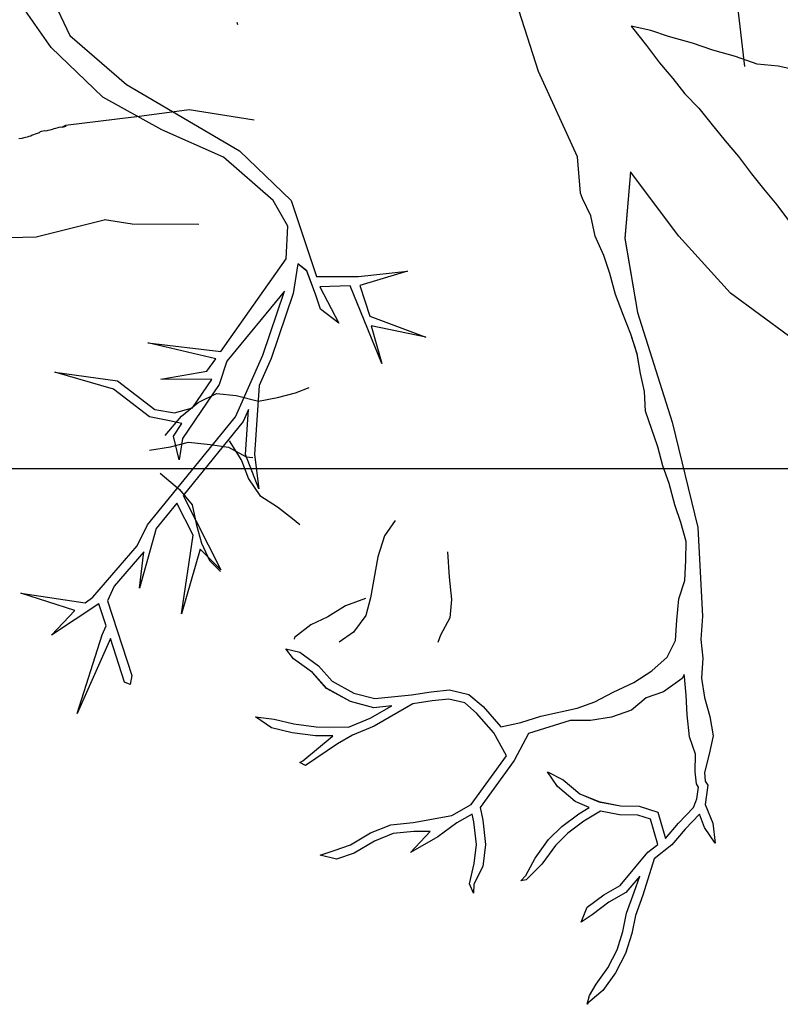
# Model space of a CAD drawing. Units: metres. Extents: x 144323.4 to 144354.3, y 6389204.6 to 6389247.
# Drawn here: x 144331.5 to 144331.8, y 6389205.2 to 6389205.7 of the extents above; entities that cross this region are included whole.
import ezdxf

# ---------------------------------------------------------------- set-up
doc = ezdxf.new("R2010")
doc.units = ezdxf.units.M
doc.linetypes.add('DASHED', pattern=[6, 4, -2])
doc.linetypes.add('DIVIDEX2', pattern=[20, 8, -4, 0, -4, 0, -4])
doc.layers.add('M-KONN', color=3, linetype='DIVIDEX2')
doc.layers.add('M-TRÄD', color=3, linetype='Continuous')

# ---------------------------------------------------------------- blocks, each defined once
blk = doc.blocks.new('Träd10')
at = {"layer": 'M-TRÄD'}
for p, q in [((144331.48048, 6389181.71014), (144331.50183, 6389181.66433)), ((144331.49307, 6389181.65878), (144331.47504, 6389181.68474)), ((144331.7222, 6389181.64746), (144331.71313, 6389181.6758)), ((144331.77505, 6389181.66669), (144331.7658, 6389181.66872)), ((144331.7658, 6389181.66872), (144331.76637, 6389181.66795)), ((144331.76637, 6389181.66795), (144331.77306, 6389181.6596)), ((144331.78335, 6389181.66396), (144331.77505, 6389181.66669)), ((144331.50183, 6389181.66433), (144331.52851, 6389181.64127)), ((144331.79459, 6389181.66076), (144331.78335, 6389181.66396)), ((144331.80422, 6389181.65746), (144331.79459, 6389181.66076)), ((144331.51734, 6389181.63543), (144331.49307, 6389181.65878)), ((144331.77306, 6389181.6596), (144331.77909, 6389181.65153)), ((144331.8148, 6389181.65455), (144331.80422, 6389181.65746)), ((144331.77909, 6389181.65153), (144331.7854, 6389181.64413)), ((144331.8251, 6389181.65097), (144331.8148, 6389181.65455)), ((144331.83491, 6389181.64996), (144331.8251, 6389181.65097)), ((144331.7405, 6389181.60724), (144331.7222, 6389181.64746)), ((144331.84643, 6389181.64743), (144331.83491, 6389181.64996)), ((144331.7854, 6389181.64413), (144331.79104, 6389181.63701)), ((144331.52851, 6389181.64127), (144331.58165, 6389181.61008)), ((144331.79104, 6389181.63701), (144331.79764, 6389181.63027)), ((144331.54512, 6389181.61998), (144331.51734, 6389181.63543)), ((144331.79764, 6389181.63027), (144331.80328, 6389181.62315)), ((144331.80328, 6389181.62315), (144331.80997, 6389181.6148)), ((144331.57405, 6389181.60715), (144331.54512, 6389181.61998)), ((144331.80997, 6389181.6148), (144331.81629, 6389181.60739)), ((144331.58165, 6389181.61008), (144331.60592, 6389181.58674)), ((144331.59743, 6389181.58674), (144331.57405, 6389181.60715)), ((144331.74204, 6389181.59023), (144331.7405, 6389181.60724)), ((144331.81629, 6389181.60739), (144331.82231, 6389181.59932)), ((144331.76548, 6389181.60019), (144331.76277, 6389181.56898)), ((144331.78825, 6389181.57003), (144331.76548, 6389181.60019)), ((144331.82231, 6389181.59932), (144331.82796, 6389181.5922)), ((144331.82796, 6389181.5922), (144331.83427, 6389181.5848)), ((144331.60441, 6389181.57468), (144331.59743, 6389181.58674)), ((144331.60592, 6389181.58674), (144331.61778, 6389181.55104)), ((144331.74289, 6389181.58778), (144331.74204, 6389181.59023)), ((144331.74681, 6389181.57959), (144331.74289, 6389181.58778)), ((144331.83427, 6389181.5848), (144331.84029, 6389181.57673)), ((144331.74886, 6389181.57005), (144331.74681, 6389181.57959)), ((144331.60358, 6389181.55939), (144331.60441, 6389181.57468)), ((144331.75293, 6389181.56084), (144331.74886, 6389181.57005)), ((144331.76277, 6389181.56898), (144331.76277, 6389181.56898)), ((144331.76277, 6389181.56898), (144331.7688, 6389181.53406)), ((144331.8125, 6389181.54323), (144331.78825, 6389181.57003)), ((144331.57286, 6389181.51576), (144331.60358, 6389181.55939)), ((144331.75583, 6389181.55249), (144331.75293, 6389181.56084)), ((144331.60903, 6389181.55704), (144331.60691, 6389181.54308)), ((144331.61336, 6389181.55362), (144331.60903, 6389181.55704)), ((144331.61761, 6389181.5422), (144331.61336, 6389181.55362)), ((144331.63757, 6389181.55109), (144331.66067, 6389181.55351)), ((144331.66067, 6389181.55351), (144331.63821, 6389181.54686)), ((144331.61778, 6389181.55104), (144331.63757, 6389181.55109)), ((144331.75847, 6389181.54253), (144331.75583, 6389181.55249)), ((144331.6337, 6389181.54669), (144331.61941, 6389181.54615)), ((144331.61941, 6389181.54615), (144331.62828, 6389181.52907)), ((144331.64853, 6389181.51008), (144331.6337, 6389181.54669)), ((144331.63821, 6389181.54686), (144331.64299, 6389181.53235)), ((144331.60276, 6389181.54409), (144331.57567, 6389181.51114)), ((144331.59257, 6389181.51399), (144331.60276, 6389181.54409)), ((144331.60691, 6389181.54308), (144331.59654, 6389181.51245)), ((144331.61966, 6389181.53566), (144331.61761, 6389181.5422)), ((144331.76212, 6389181.53273), (144331.75847, 6389181.54253)), ((144331.83972, 6389181.52314), (144331.8125, 6389181.54323)), ((144331.62828, 6389181.52907), (144331.61966, 6389181.53566)), ((144331.64299, 6389181.53235), (144331.66923, 6389181.52244)), ((144331.76561, 6389181.52395), (144331.76212, 6389181.53273)), ((144331.7688, 6389181.53406), (144331.78515, 6389181.48255)), ((144331.66923, 6389181.52244), (144331.64353, 6389181.5279)), ((144331.64353, 6389181.5279), (144331.64853, 6389181.51008)), ((144331.76867, 6389181.51458), (144331.76561, 6389181.52395)), ((144331.57047, 6389181.51237), (144331.53862, 6389181.51989)), ((144331.53862, 6389181.51989), (144331.57286, 6389181.51576)), ((144331.56634, 6389181.50651), (144331.57047, 6389181.51237)), ((144331.57975, 6389181.48507), (144331.59257, 6389181.51399)), ((144331.59654, 6389181.51245), (144331.59093, 6389181.49981)), ((144331.77014, 6389181.50547), (144331.76867, 6389181.51458)), ((144331.57567, 6389181.51114), (144331.57214, 6389181.50019)), ((144331.52245, 6389181.49808), (144331.49483, 6389181.50611)), ((144331.49483, 6389181.50611), (144331.52431, 6389181.50203)), ((144331.54467, 6389181.50277), (144331.56634, 6389181.50651)), ((144331.56862, 6389181.50258), (144331.54467, 6389181.50277)), ((144331.55958, 6389181.48928), (144331.56862, 6389181.50258)), ((144331.77202, 6389181.49695), (144331.77014, 6389181.50547)), ((144331.53931, 6389181.48509), (144331.52245, 6389181.49808)), ((144331.52431, 6389181.50203), (144331.54191, 6389181.48846)), ((144331.57214, 6389181.50019), (144331.55486, 6389181.47476)), ((144331.59093, 6389181.49981), (144331.58872, 6389181.46737)), ((144331.77248, 6389181.48767), (144331.77202, 6389181.49695)), ((144331.55111, 6389181.48694), (144331.55958, 6389181.48928)), ((144331.53832, 6389181.4342), (144331.57975, 6389181.48507)), ((144331.54868, 6389181.48309), (144331.53931, 6389181.48509)), ((144331.54191, 6389181.48846), (144331.55111, 6389181.48694)), ((144331.58589, 6389181.48842), (144331.58341, 6389181.48282)), ((144331.58444, 6389181.46725), (144331.58589, 6389181.48842)), ((144331.77828, 6389181.47096), (144331.77248, 6389181.48767)), ((144331.55453, 6389181.48185), (144331.54868, 6389181.48309)), ((144331.55054, 6389181.47598), (144331.55453, 6389181.48185)), ((144331.58341, 6389181.48282), (144331.55512, 6389181.44809)), ((144331.78515, 6389181.48255), (144331.79722, 6389181.43293)), ((144331.55325, 6389181.46476), (144331.55054, 6389181.47598)), ((144331.55486, 6389181.47476), (144331.55325, 6389181.46476)), ((144331.78075, 6389181.46201), (144331.77828, 6389181.47096)), ((144331.59073, 6389181.45113), (144331.58444, 6389181.46725)), ((144331.58872, 6389181.46737), (144331.59073, 6389181.45113)), ((144331.78365, 6389181.45365), (144331.78075, 6389181.46201)), ((144331.78629, 6389181.44369), (144331.78365, 6389181.45365)), ((144331.55512, 6389181.44809), (144331.57282, 6389181.41308)), ((144331.55218, 6389181.44448), (144331.54239, 6389181.43246)), ((144331.5598, 6389181.4294), (144331.55218, 6389181.44448)), ((144331.78919, 6389181.43533), (144331.78629, 6389181.44369)), ((144331.53351, 6389181.42438), (144331.53832, 6389181.4342)), ((144331.79167, 6389181.42639), (144331.78919, 6389181.43533)), ((144331.54239, 6389181.43246), (144331.53456, 6389181.40441)), ((144331.55444, 6389181.39245), (144331.5598, 6389181.4294)), ((144331.79722, 6389181.43293), (144331.79938, 6389181.39129)), ((144331.51267, 6389181.40023), (144331.53351, 6389181.42438)), ((144331.79153, 6389181.41754), (144331.79167, 6389181.42639)), ((144331.53673, 6389181.4216), (144331.52269, 6389181.40533)), ((144331.53456, 6389181.40441), (144331.53673, 6389181.4216)), ((144331.56314, 6389181.42279), (144331.55444, 6389181.39245)), ((144331.57282, 6389181.41308), (144331.56314, 6389181.42279)), ((144331.79097, 6389181.40811), (144331.79153, 6389181.41754)), ((144331.52269, 6389181.40533), (144331.51962, 6389181.39841)), ((144331.78822, 6389181.39936), (144331.79097, 6389181.40811)), ((144331.50416, 6389181.39397), (144331.47882, 6389181.40214)), ((144331.47882, 6389181.40214), (144331.50901, 6389181.39754)), ((144331.51558, 6389181.39709), (144331.49327, 6389181.38239)), ((144331.50901, 6389181.39754), (144331.51267, 6389181.40023)), ((144331.51894, 6389181.38678), (144331.51558, 6389181.39709)), ((144331.51962, 6389181.39841), (144331.53106, 6389181.36342)), ((144331.78724, 6389181.38934), (144331.78822, 6389181.39936)), ((144331.49327, 6389181.38239), (144331.50416, 6389181.39397)), ((144331.51703, 6389181.38246), (144331.51894, 6389181.38678)), ((144331.78668, 6389181.3799), (144331.78724, 6389181.38934)), ((144331.79938, 6389181.39129), (144331.79856, 6389181.38026)), ((144331.50531, 6389181.34551), (144331.51703, 6389181.38246)), ((144331.52092, 6389181.38073), (144331.50531, 6389181.34551)), ((144331.5276, 6389181.36029), (144331.52092, 6389181.38073)), ((144331.78275, 6389181.37201), (144331.78668, 6389181.3799)), ((144331.79856, 6389181.38026), (144331.79944, 6389181.37157)), ((144331.60705, 6389181.37126), (144331.60342, 6389181.37588)), ((144331.60342, 6389181.37588), (144331.61003, 6389181.37436)), ((144331.61003, 6389181.37436), (144331.61884, 6389181.36799)), ((144331.61595, 6389181.36483), (144331.60705, 6389181.37126)), ((144331.77547, 6389181.36564), (144331.78275, 6389181.37201)), ((144331.79944, 6389181.37157), (144331.79888, 6389181.36214)), ((144331.62249, 6389181.35734), (144331.61595, 6389181.36483)), ((144331.61884, 6389181.36799), (144331.6252, 6389181.36071)), ((144331.76701, 6389181.36013), (144331.77547, 6389181.36564)), ((144331.79079, 6389181.36385), (144331.78982, 6389181.36197)), ((144331.79084, 6389181.36277), (144331.79079, 6389181.36385)), ((144331.53023, 6389181.35913), (144331.5276, 6389181.36029)), ((144331.53106, 6389181.36342), (144331.53023, 6389181.35913)), ((144331.6252, 6389181.36071), (144331.63545, 6389181.35509)), ((144331.75738, 6389181.35547), (144331.76701, 6389181.36013)), ((144331.78982, 6389181.36197), (144331.78104, 6389181.35565)), ((144331.79172, 6389181.35409), (144331.79084, 6389181.36277)), ((144331.79888, 6389181.36214), (144331.80034, 6389181.35303)), ((144331.63386, 6389181.3511), (144331.62249, 6389181.35734)), ((144331.63545, 6389181.35509), (144331.64521, 6389181.3525)), ((144331.66258, 6389181.35425), (144331.67169, 6389181.35572)), ((144331.67169, 6389181.35572), (144331.68037, 6389181.35659)), ((144331.68037, 6389181.35659), (144331.68954, 6389181.35443)), ((144331.68954, 6389181.35443), (144331.69617, 6389181.34875)), ((144331.74876, 6389181.35097), (144331.75738, 6389181.35547)), ((144331.78104, 6389181.35565), (144331.77284, 6389181.35281)), ((144331.64487, 6389181.34819), (144331.63386, 6389181.3511)), ((144331.66313, 6389181.35003), (144331.64491, 6389181.33949)), ((144331.64521, 6389181.3525), (144331.66258, 6389181.35425)), ((144331.67224, 6389181.35149), (144331.66313, 6389181.35003)), ((144331.68009, 6389181.35229), (144331.67224, 6389181.35149)), ((144331.68756, 6389181.35053), (144331.68009, 6389181.35229)), ((144331.69315, 6389181.34572), (144331.68756, 6389181.35053)), ((144331.7404, 6389181.34807), (144331.74876, 6389181.35097)), ((144331.77284, 6389181.35281), (144331.76598, 6389181.34703)), ((144331.79217, 6389181.3448), (144331.79172, 6389181.35409)), ((144331.80034, 6389181.35303), (144331.80281, 6389181.34408)), ((144331.50531, 6389181.34551), (144331.50531, 6389181.34551)), ((144331.64305, 6389181.34333), (144331.65325, 6389181.34903)), ((144331.65325, 6389181.34903), (144331.64487, 6389181.34819)), ((144331.70123, 6389181.33639), (144331.69315, 6389181.34572)), ((144331.69617, 6389181.34875), (144331.70445, 6389181.33918)), ((144331.72336, 6389181.34429), (144331.7404, 6389181.34807)), ((144331.76598, 6389181.34703), (144331.75652, 6389181.34375)), ((144331.59672, 6389181.33875), (144331.5891, 6389181.34395)), ((144331.5891, 6389181.34395), (144331.59796, 6389181.34283)), ((144331.59796, 6389181.34283), (144331.60714, 6389181.34067)), ((144331.60714, 6389181.34067), (144331.61775, 6389181.33926)), ((144331.63283, 6389181.33909), (144331.64305, 6389181.34333)), ((144331.70445, 6389181.33918), (144331.71399, 6389181.34123)), ((144331.71399, 6389181.34123), (144331.72336, 6389181.34429)), ((144331.73716, 6389181.34215), (144331.71745, 6389181.33609)), ((144331.74672, 6389181.34218), (144331.73716, 6389181.34215)), ((144331.75652, 6389181.34375), (144331.74672, 6389181.34218)), ((144331.79327, 6389181.3345), (144331.79217, 6389181.3448)), ((144331.80281, 6389181.34408), (144331.80428, 6389181.33497)), ((144331.60637, 6389181.33648), (144331.59672, 6389181.33875)), ((144331.61744, 6389181.33501), (144331.60637, 6389181.33648)), ((144331.61775, 6389181.33926), (144331.63283, 6389181.33909)), ((144331.64491, 6389181.33949), (144331.6347, 6389181.33526)), ((144331.70715, 6389181.3256), (144331.70123, 6389181.33639)), ((144331.71745, 6389181.33609), (144331.71078, 6389181.32335)), ((144331.6115, 6389181.32321), (144331.62522, 6389181.33475)), ((144331.62766, 6389181.33125), (144331.61272, 6389181.32104)), ((144331.62551, 6389181.33492), (144331.61744, 6389181.33501)), ((144331.62522, 6389181.33475), (144331.62551, 6389181.33492)), ((144331.6347, 6389181.33526), (144331.62766, 6389181.33125)), ((144331.79609, 6389181.32639), (144331.79327, 6389181.3345)), ((144331.80428, 6389181.33497), (144331.80254, 6389181.32639)), ((144331.61006, 6389181.32246), (144331.6115, 6389181.32321)), ((144331.61272, 6389181.32104), (144331.61006, 6389181.32246)), ((144331.69059, 6389181.30269), (144331.70715, 6389181.3256)), ((144331.71078, 6389181.32335), (144331.69478, 6389181.30122)), ((144331.79596, 6389181.31805), (144331.79609, 6389181.32639)), ((144331.80254, 6389181.32639), (144331.80026, 6389181.31778)), ((144331.7311, 6389181.31109), (144331.72642, 6389181.31808)), ((144331.72642, 6389181.31808), (144331.73388, 6389181.31432)), ((144331.79651, 6389181.3124), (144331.79596, 6389181.31805)), ((144331.80026, 6389181.31778), (144331.80066, 6389181.31371)), ((144331.73388, 6389181.31432), (144331.74168, 6389181.30778)), ((144331.80066, 6389181.31371), (144331.80178, 6389181.31173)), ((144331.73944, 6389181.30411), (144331.7311, 6389181.31109)), ((144331.79738, 6389181.31087), (144331.79651, 6389181.3124)), ((144331.79668, 6389181.30535), (144331.79738, 6389181.31087)), ((144331.80178, 6389181.31173), (144331.80064, 6389181.30272)), ((144331.74607, 6389181.30131), (144331.73944, 6389181.30411)), ((144331.74168, 6389181.30778), (144331.75059, 6389181.30403)), ((144331.75059, 6389181.30403), (144331.76078, 6389181.30203)), ((144331.79515, 6389181.30132), (144331.79626, 6389181.3041)), ((144331.79626, 6389181.3041), (144331.79668, 6389181.30535)), ((144331.68154, 6389181.2976), (144331.69059, 6389181.30269)), ((144331.69478, 6389181.30122), (144331.69609, 6389181.29529)), ((144331.74112, 6389181.29835), (144331.74607, 6389181.30131)), ((144331.75138, 6389181.29953), (144331.7435, 6389181.29482)), ((144331.76033, 6389181.29778), (144331.75138, 6389181.29953)), ((144331.76078, 6389181.30203), (144331.76962, 6389181.30189)), ((144331.76962, 6389181.30189), (144331.77837, 6389181.29914)), ((144331.77837, 6389181.29914), (144331.78192, 6389181.28674)), ((144331.78803, 6389181.29395), (144331.79515, 6389181.30132)), ((144331.80064, 6389181.30272), (144331.80412, 6389181.29394)), ((144331.65282, 6389181.29317), (144331.66332, 6389181.2943)), ((144331.66332, 6389181.2943), (144331.68154, 6389181.2976)), ((144331.69111, 6389181.2981), (144331.68383, 6389181.29401)), ((144331.69189, 6389181.29459), (144331.69111, 6389181.2981)), ((144331.69309, 6389181.28388), (144331.69189, 6389181.29459)), ((144331.69609, 6389181.29529), (144331.69738, 6389181.28385)), ((144331.73325, 6389181.29241), (144331.74112, 6389181.29835)), ((144331.7435, 6389181.29482), (144331.73604, 6389181.28919)), ((144331.76894, 6389181.29765), (144331.76033, 6389181.29778)), ((144331.77491, 6389181.29577), (144331.76894, 6389181.29765)), ((144331.77831, 6389181.28389), (144331.77491, 6389181.29577)), ((144331.79787, 6389181.29815), (144331.7912, 6389181.29111)), ((144331.80034, 6389181.29193), (144331.79787, 6389181.29815)), ((144331.64318, 6389181.28934), (144331.65282, 6389181.29317)), ((144331.66355, 6389181.29004), (144331.65385, 6389181.289)), ((144331.66209, 6389181.28011), (144331.67122, 6389181.29006)), ((144331.67122, 6389181.29006), (144331.66355, 6389181.29004)), ((144331.68383, 6389181.29401), (144331.67485, 6389181.28755)), ((144331.72698, 6389181.28622), (144331.73325, 6389181.29241)), ((144331.78192, 6389181.28674), (144331.78803, 6389181.29395)), ((144331.7912, 6389181.29111), (144331.78489, 6389181.28366)), ((144331.80536, 6389181.28453), (144331.80034, 6389181.29193)), ((144331.80412, 6389181.29394), (144331.80536, 6389181.28453)), ((144331.63379, 6389181.28372), (144331.64318, 6389181.28934)), ((144331.64507, 6389181.28551), (144331.6356, 6389181.27984)), ((144331.65385, 6389181.289), (144331.64507, 6389181.28551)), ((144331.67485, 6389181.28755), (144331.66209, 6389181.28011)), ((144331.72061, 6389181.2774), (144331.72698, 6389181.28622)), ((144331.73604, 6389181.28919), (144331.73022, 6389181.28344)), ((144331.61959, 6389181.27881), (144331.6262, 6389181.28108)), ((144331.6262, 6389181.28108), (144331.63379, 6389181.28372)), ((144331.69194, 6389181.27488), (144331.69309, 6389181.28388)), ((144331.69738, 6389181.28385), (144331.69607, 6389181.2736)), ((144331.73022, 6389181.28344), (144331.72385, 6389181.27462)), ((144331.77362, 6389181.28021), (144331.77831, 6389181.28389)), ((144331.78489, 6389181.28366), (144331.7766, 6389181.27714)), ((144331.62724, 6389181.27694), (144331.61959, 6389181.27881)), ((144331.6356, 6389181.27984), (144331.62724, 6389181.27694)), ((144331.71625, 6389181.26933), (144331.72061, 6389181.2774)), ((144331.76056, 6389181.26462), (144331.77362, 6389181.28021)), ((144331.7766, 6389181.27714), (144331.7713, 6389181.26013)), ((144331.68977, 6389181.26543), (144331.69194, 6389181.27488)), ((144331.69607, 6389181.2736), (144331.69181, 6389181.26529)), ((144331.72385, 6389181.27462), (144331.71636, 6389181.26722)), ((144331.714, 6389181.26684), (144331.71625, 6389181.26933)), ((144331.71636, 6389181.26722), (144331.714, 6389181.26684)), ((144331.76983, 6389181.26906), (144331.76333, 6389181.2613)), ((144331.76728, 6389181.26154), (144331.76983, 6389181.26906)), ((144331.69165, 6389181.26101), (144331.68977, 6389181.26543)), ((144331.69181, 6389181.26529), (144331.69165, 6389181.26101)), ((144331.75295, 6389181.26028), (144331.76056, 6389181.26462)), ((144331.74508, 6389181.25434), (144331.75295, 6389181.26028)), ((144331.76333, 6389181.2613), (144331.75529, 6389181.25672)), ((144331.76368, 6389181.25162), (144331.76728, 6389181.26154)), ((144331.7713, 6389181.26013), (144331.76779, 6389181.25047)), ((144331.74227, 6389181.24737), (144331.74508, 6389181.25434)), ((144331.75529, 6389181.25672), (144331.74754, 6389181.25087)), ((144331.74754, 6389181.25087), (144331.74227, 6389181.24737)), ((144331.76195, 6389181.24304), (144331.76368, 6389181.25162)), ((144331.76779, 6389181.25047), (144331.76608, 6389181.24197)), ((144331.7592, 6389181.23429), (144331.76195, 6389181.24304)), ((144331.76608, 6389181.24197), (144331.76315, 6389181.23267)), ((144331.75485, 6389181.2258), (144331.7592, 6389181.23429)), ((144331.76315, 6389181.23267), (144331.75849, 6389181.22357)), ((144331.74933, 6389181.21817), (144331.75485, 6389181.2258)), ((144331.75849, 6389181.22357), (144331.75247, 6389181.21525)), ((144331.74616, 6389181.21288), (144331.74933, 6389181.21817)), ((144331.74507, 6389181.20873), (144331.74616, 6389181.21288)), ((144331.75247, 6389181.21525), (144331.74561, 6389181.20948)), ((144331.74561, 6389181.20948), (144331.74507, 6389181.20873))]:
    blk.add_line(p, q, dxfattribs=at)
blk.add_lwpolyline([(144331.78305, 6389181.72248), (144331.79315, 6389181.7135), (144331.7974, 6389181.70846), (144331.80069, 6389181.70304), (144331.80425, 6389181.69862), (144331.81006, 6389181.69533), (144331.81431, 6389181.69029), (144331.81909, 6389181.64984)], dxfattribs=at)
blk = doc.blocks.new('Träd11')
at = {"layer": 'M-TRÄD', "color": 8, "linetype": 'DASHED'}
for points in [[(144331.54671, 6389170.03734), (144331.55432, 6389170.04636), (144331.56218, 6389170.05278), (144331.57086, 6389170.05705), (144331.58004, 6389170.05612), (144331.59059, 6389170.05351), (144331.59952, 6389170.05518), (144331.60798, 6389170.05742), (144331.61441, 6389170.05986)], [(144331.53931, 6389170.03037), (144331.54925, 6389170.03194), (144331.55772, 6389170.03417), (144331.56792, 6389170.03314), (144331.57654, 6389170.03175), (144331.58485, 6389170.0273), (144331.58791, 6389170.02699)], [(144331.57685, 6389170.03481), (144331.5826, 6389170.02547), (144331.58585, 6389170.0169), (144331.59125, 6389170.00914), (144331.59946, 6389170.00367), (144331.60664, 6389169.99831), (144331.60995, 6389169.9954)], [(144331.54439, 6389170.01955), (144331.55341, 6389170.01194), (144331.55937, 6389170.00464), (144331.5615, 6389169.99515), (144331.56374, 6389169.98668), (144331.56755, 6389169.97857), (144331.5727, 6389169.97341)]]:
    blk.add_lwpolyline(points, dxfattribs=at)
blk = doc.blocks.new('träd12')
at = {"layer": 'M-TRÄD'}
for points in [[(144331.58033, 6389168.00519), (144331.58063, 6389168.00419)], [(144331.58861, 6389167.95918), (144331.55791, 6389167.96409), (144331.53107, 6389167.96041)], [(144331.53188, 6389167.96056), (144331.49984, 6389167.95658), (144331.49826, 6389167.95592)], [(144331.47788, 6389167.9505), (144331.47941, 6389167.95075), (144331.48046, 6389167.95108), (144331.48098, 6389167.95124), (144331.48199, 6389167.95133), (144331.48279, 6389167.9517), (144331.48356, 6389167.95182), (144331.48412, 6389167.95223), (144331.48489, 6389167.95235), (144331.48569, 6389167.95272), (144331.48621, 6389167.95289), (144331.48674, 6389167.95305), (144331.48754, 6389167.95342), (144331.4881, 6389167.95382), (144331.48862, 6389167.95399), (144331.48939, 6389167.95412), (144331.48991, 6389167.95428), (144331.49064, 6389167.95416), (144331.49116, 6389167.95433), (144331.49168, 6389167.95449), (144331.49322, 6389167.95474), (144331.49374, 6389167.95491), (144331.49454, 6389167.95528), (144331.49531, 6389167.9554), (144331.49635, 6389167.95573), (144331.49688, 6389167.95589), (144331.49764, 6389167.95602), (144331.49837, 6389167.9559), (144331.49994, 6389167.9564), (144331.50018, 6389167.95636)], [(144331.51867, 6389167.91225), (144331.48597, 6389167.90412), (144331.43627, 6389167.90283)], [(144331.56258, 6389167.91008), (144331.53113, 6389167.91027), (144331.51814, 6389167.91235)], [(144331.65477, 6389167.77082), (144331.64982, 6389167.7636), (144331.64662, 6389167.75385), (144331.64322, 6389167.73458), (144331.64099, 6389167.72614), (144331.6352, 6389167.71833), (144331.62848, 6389167.71363)], [(144331.67942, 6389167.75616), (144331.68026, 6389167.74424), (144331.68135, 6389167.73374), (144331.68055, 6389167.72505), (144331.67618, 6389167.71699), (144331.67484, 6389167.71354)], [(144331.64095, 6389167.73425), (144331.63151, 6389167.73076), (144331.62323, 6389167.7256), (144331.61521, 6389167.72186), (144331.60753, 6389167.71586), (144331.6074, 6389167.71514)]]:
    blk.add_lwpolyline(points, dxfattribs=at)

msp = doc.modelspace()

# ---------------------------------------------------------------- linework, layer by layer
at = {"layer": 'M-KONN'}
msp.add_lwpolyline([(144323.38894, 6389227.04888), (144354.32894, 6389227.04888), (144354.32894, 6389205.48888), (144323.38894, 6389205.48888)], close=True, dxfattribs=at)
at = {"layer": 'M-TRÄD'}
for p, q in [((144331.48048, 6389205.73845), (144331.50183, 6389205.69264)), ((144331.49307, 6389205.68708), (144331.47504, 6389205.71305)), ((144331.7222, 6389205.67577), (144331.71313, 6389205.70411)), ((144331.77505, 6389205.69499), (144331.7658, 6389205.69702)), ((144331.7658, 6389205.69702), (144331.76637, 6389205.69626)), ((144331.76637, 6389205.69626), (144331.77306, 6389205.68791)), ((144331.78335, 6389205.69226), (144331.77505, 6389205.69499)), ((144331.50183, 6389205.69264), (144331.52851, 6389205.66958)), ((144331.79459, 6389205.68907), (144331.78335, 6389205.69226)), ((144331.51734, 6389205.66374), (144331.49307, 6389205.68708)), ((144331.77306, 6389205.68791), (144331.77909, 6389205.67984)), ((144331.80422, 6389205.68577), (144331.79459, 6389205.68907)), ((144331.8148, 6389205.68286), (144331.80422, 6389205.68577)), ((144331.8251, 6389205.67928), (144331.8148, 6389205.68286)), ((144331.77909, 6389205.67984), (144331.7854, 6389205.67243)), ((144331.83491, 6389205.67826), (144331.8251, 6389205.67928)), ((144331.84643, 6389205.67574), (144331.83491, 6389205.67826)), ((144331.7405, 6389205.63555), (144331.7222, 6389205.67577)), ((144331.7854, 6389205.67243), (144331.79104, 6389205.66531)), ((144331.52851, 6389205.66958), (144331.58165, 6389205.63839)), ((144331.54512, 6389205.64828), (144331.51734, 6389205.66374)), ((144331.79104, 6389205.66531), (144331.79764, 6389205.65858)), ((144331.79764, 6389205.65858), (144331.80328, 6389205.65146)), ((144331.57405, 6389205.63546), (144331.54512, 6389205.64828)), ((144331.80328, 6389205.65146), (144331.80997, 6389205.6431)), ((144331.80997, 6389205.6431), (144331.81629, 6389205.6357)), ((144331.59743, 6389205.61504), (144331.57405, 6389205.63546)), ((144331.58165, 6389205.63839), (144331.60592, 6389205.61504)), ((144331.74204, 6389205.61854), (144331.7405, 6389205.63555)), ((144331.81629, 6389205.6357), (144331.82231, 6389205.62763)), ((144331.76548, 6389205.62849), (144331.76277, 6389205.59728)), ((144331.78825, 6389205.59834), (144331.76548, 6389205.62849)), ((144331.82231, 6389205.62763), (144331.82796, 6389205.62051)), ((144331.82796, 6389205.62051), (144331.83427, 6389205.61311)), ((144331.74289, 6389205.61609), (144331.74204, 6389205.61854)), ((144331.74681, 6389205.60789), (144331.74289, 6389205.61609)), ((144331.60441, 6389205.60299), (144331.59743, 6389205.61504)), ((144331.60592, 6389205.61504), (144331.61778, 6389205.57935)), ((144331.83427, 6389205.61311), (144331.84029, 6389205.60504)), ((144331.74886, 6389205.59836), (144331.74681, 6389205.60789)), ((144331.60358, 6389205.58769), (144331.60441, 6389205.60299)), ((144331.75293, 6389205.58915), (144331.74886, 6389205.59836)), ((144331.76277, 6389205.59728), (144331.7688, 6389205.56237)), ((144331.8125, 6389205.57154), (144331.78825, 6389205.59834)), ((144331.75583, 6389205.58079), (144331.75293, 6389205.58915)), ((144331.57286, 6389205.54407), (144331.60358, 6389205.58769)), ((144331.60903, 6389205.58534), (144331.60691, 6389205.57139)), ((144331.61336, 6389205.58192), (144331.60903, 6389205.58534)), ((144331.61761, 6389205.5705), (144331.61336, 6389205.58192)), ((144331.61778, 6389205.57935), (144331.63757, 6389205.5794)), ((144331.63757, 6389205.5794), (144331.66067, 6389205.58182)), ((144331.66067, 6389205.58182), (144331.63821, 6389205.57516)), ((144331.75847, 6389205.57083), (144331.75583, 6389205.58079)), ((144331.6337, 6389205.57499), (144331.61941, 6389205.57446)), ((144331.61941, 6389205.57446), (144331.62828, 6389205.55738)), ((144331.64853, 6389205.53838), (144331.6337, 6389205.57499)), ((144331.63821, 6389205.57516), (144331.64299, 6389205.56066)), ((144331.60276, 6389205.5724), (144331.57567, 6389205.53945)), ((144331.59257, 6389205.5423), (144331.60276, 6389205.5724)), ((144331.60691, 6389205.57139), (144331.59654, 6389205.54075)), ((144331.61966, 6389205.56397), (144331.61761, 6389205.5705)), ((144331.76212, 6389205.56104), (144331.75847, 6389205.57083)), ((144331.83972, 6389205.55144), (144331.8125, 6389205.57154)), ((144331.62828, 6389205.55738), (144331.61966, 6389205.56397)), ((144331.64299, 6389205.56066), (144331.66923, 6389205.55074)), ((144331.76561, 6389205.55225), (144331.76212, 6389205.56104)), ((144331.7688, 6389205.56237), (144331.78515, 6389205.51086)), ((144331.66923, 6389205.55074), (144331.64353, 6389205.5562)), ((144331.64353, 6389205.5562), (144331.64853, 6389205.53838)), ((144331.76867, 6389205.54288), (144331.76561, 6389205.55225)), ((144331.57047, 6389205.54068), (144331.53862, 6389205.54819)), ((144331.53862, 6389205.54819), (144331.57286, 6389205.54407)), ((144331.57975, 6389205.51337), (144331.59257, 6389205.5423)), ((144331.77014, 6389205.53377), (144331.76867, 6389205.54288)), ((144331.56634, 6389205.53481), (144331.57047, 6389205.54068)), ((144331.57567, 6389205.53945), (144331.57214, 6389205.52849)), ((144331.59654, 6389205.54075), (144331.59093, 6389205.52811)), ((144331.52245, 6389205.52639), (144331.49483, 6389205.53441)), ((144331.49483, 6389205.53441), (144331.52431, 6389205.53033)), ((144331.54467, 6389205.53108), (144331.56634, 6389205.53481)), ((144331.77202, 6389205.52525), (144331.77014, 6389205.53377)), ((144331.52431, 6389205.53033), (144331.54191, 6389205.51677)), ((144331.56862, 6389205.53089), (144331.54467, 6389205.53108)), ((144331.57214, 6389205.52849), (144331.55486, 6389205.50307)), ((144331.55958, 6389205.51759), (144331.56862, 6389205.53089)), ((144331.59093, 6389205.52811), (144331.58872, 6389205.49568)), ((144331.53931, 6389205.5134), (144331.52245, 6389205.52639)), ((144331.77248, 6389205.51598), (144331.77202, 6389205.52525)), ((144331.54191, 6389205.51677), (144331.55111, 6389205.51524)), ((144331.55111, 6389205.51524), (144331.55958, 6389205.51759)), ((144331.58589, 6389205.51673), (144331.58341, 6389205.51113)), ((144331.58444, 6389205.49556), (144331.58589, 6389205.51673)), ((144331.77828, 6389205.49926), (144331.77248, 6389205.51598)), ((144331.53832, 6389205.46251), (144331.57975, 6389205.51337)), ((144331.54868, 6389205.5114), (144331.53931, 6389205.5134)), ((144331.55453, 6389205.51015), (144331.54868, 6389205.5114)), ((144331.55054, 6389205.50429), (144331.55453, 6389205.51015)), ((144331.58341, 6389205.51113), (144331.55512, 6389205.4764)), ((144331.78515, 6389205.51086), (144331.79722, 6389205.46123)), ((144331.55325, 6389205.49307), (144331.55054, 6389205.50429)), ((144331.55486, 6389205.50307), (144331.55325, 6389205.49307)), ((144331.59073, 6389205.47944), (144331.58444, 6389205.49556)), ((144331.58872, 6389205.49568), (144331.59073, 6389205.47944)), ((144331.78075, 6389205.49032), (144331.77828, 6389205.49926)), ((144331.78365, 6389205.48196), (144331.78075, 6389205.49032)), ((144331.78629, 6389205.472), (144331.78365, 6389205.48196)), ((144331.55218, 6389205.47278), (144331.54239, 6389205.46077)), ((144331.5598, 6389205.45771), (144331.55218, 6389205.47278)), ((144331.55512, 6389205.4764), (144331.57282, 6389205.44138)), ((144331.78919, 6389205.46364), (144331.78629, 6389205.472)), ((144331.79167, 6389205.45469), (144331.78919, 6389205.46364)), ((144331.53351, 6389205.45268), (144331.53832, 6389205.46251)), ((144331.54239, 6389205.46077), (144331.53456, 6389205.43271)), ((144331.79722, 6389205.46123), (144331.79938, 6389205.4196)), ((144331.55444, 6389205.42076), (144331.5598, 6389205.45771)), ((144331.79153, 6389205.44585), (144331.79167, 6389205.45469)), ((144331.51267, 6389205.42854), (144331.53351, 6389205.45268)), ((144331.53673, 6389205.4499), (144331.52269, 6389205.43364)), ((144331.53456, 6389205.43271), (144331.53673, 6389205.4499)), ((144331.56314, 6389205.4511), (144331.55444, 6389205.42076)), ((144331.57282, 6389205.44138), (144331.56314, 6389205.4511)), ((144331.79097, 6389205.43641), (144331.79153, 6389205.44585)), ((144331.78822, 6389205.42767), (144331.79097, 6389205.43641)), ((144331.50416, 6389205.42228), (144331.47882, 6389205.43044)), ((144331.47882, 6389205.43044), (144331.50901, 6389205.42585)), ((144331.52269, 6389205.43364), (144331.51962, 6389205.42672)), ((144331.50901, 6389205.42585), (144331.51267, 6389205.42854)), ((144331.51962, 6389205.42672), (144331.53106, 6389205.39173)), ((144331.78724, 6389205.41764), (144331.78822, 6389205.42767)), ((144331.51558, 6389205.42539), (144331.49327, 6389205.4107)), ((144331.49327, 6389205.4107), (144331.50416, 6389205.42228)), ((144331.51894, 6389205.41509), (144331.51558, 6389205.42539)), ((144331.78668, 6389205.40821), (144331.78724, 6389205.41764)), ((144331.79938, 6389205.4196), (144331.79856, 6389205.40856)), ((144331.51703, 6389205.41077), (144331.51894, 6389205.41509)), ((144331.50531, 6389205.37381), (144331.51703, 6389205.41077)), ((144331.52092, 6389205.40904), (144331.50531, 6389205.37381)), ((144331.5276, 6389205.3886), (144331.52092, 6389205.40904)), ((144331.78275, 6389205.40031), (144331.78668, 6389205.40821)), ((144331.79856, 6389205.40856), (144331.79944, 6389205.39988)), ((144331.60705, 6389205.39957), (144331.60342, 6389205.40419)), ((144331.60342, 6389205.40419), (144331.61003, 6389205.40267)), ((144331.61003, 6389205.40267), (144331.61884, 6389205.3963)), ((144331.61595, 6389205.39313), (144331.60705, 6389205.39957)), ((144331.77547, 6389205.39395), (144331.78275, 6389205.40031)), ((144331.79944, 6389205.39988), (144331.79888, 6389205.39044)), ((144331.61884, 6389205.3963), (144331.6252, 6389205.38901)), ((144331.76701, 6389205.38844), (144331.77547, 6389205.39395)), ((144331.53106, 6389205.39173), (144331.53023, 6389205.38744)), ((144331.62249, 6389205.38564), (144331.61595, 6389205.39313)), ((144331.6252, 6389205.38901), (144331.63545, 6389205.38339)), ((144331.78982, 6389205.39027), (144331.78104, 6389205.38396)), ((144331.79079, 6389205.39216), (144331.78982, 6389205.39027)), ((144331.79084, 6389205.39108), (144331.79079, 6389205.39216)), ((144331.79172, 6389205.38239), (144331.79084, 6389205.39108)), ((144331.79888, 6389205.39044), (144331.80034, 6389205.38134)), ((144331.53023, 6389205.38744), (144331.5276, 6389205.3886)), ((144331.63386, 6389205.37941), (144331.62249, 6389205.38564)), ((144331.67169, 6389205.38402), (144331.68037, 6389205.3849)), ((144331.68037, 6389205.3849), (144331.68954, 6389205.38274)), ((144331.75738, 6389205.38378), (144331.76701, 6389205.38844)), ((144331.64487, 6389205.37649), (144331.63386, 6389205.37941)), ((144331.63545, 6389205.38339), (144331.64521, 6389205.38081)), ((144331.64521, 6389205.38081), (144331.66258, 6389205.38256)), ((144331.66258, 6389205.38256), (144331.67169, 6389205.38402)), ((144331.67224, 6389205.3798), (144331.66313, 6389205.37834)), ((144331.68009, 6389205.38059), (144331.67224, 6389205.3798)), ((144331.68756, 6389205.37883), (144331.68009, 6389205.38059)), ((144331.68954, 6389205.38274), (144331.69617, 6389205.37706)), ((144331.74876, 6389205.37928), (144331.75738, 6389205.38378)), ((144331.77284, 6389205.38112), (144331.76598, 6389205.37534)), ((144331.78104, 6389205.38396), (144331.77284, 6389205.38112)), ((144331.79217, 6389205.37311), (144331.79172, 6389205.38239)), ((144331.80034, 6389205.38134), (144331.80281, 6389205.37239)), ((144331.64305, 6389205.37164), (144331.65325, 6389205.37734)), ((144331.65325, 6389205.37734), (144331.64487, 6389205.37649)), ((144331.66313, 6389205.37834), (144331.64491, 6389205.3678)), ((144331.69315, 6389205.37403), (144331.68756, 6389205.37883)), ((144331.69617, 6389205.37706), (144331.70445, 6389205.36749)), ((144331.72336, 6389205.3726), (144331.7404, 6389205.37638)), ((144331.7404, 6389205.37638), (144331.74876, 6389205.37928)), ((144331.76598, 6389205.37534), (144331.75652, 6389205.37206)), ((144331.59672, 6389205.36706), (144331.5891, 6389205.37225)), ((144331.5891, 6389205.37225), (144331.59796, 6389205.37114)), ((144331.59796, 6389205.37114), (144331.60714, 6389205.36898)), ((144331.63283, 6389205.3674), (144331.64305, 6389205.37164)), ((144331.70123, 6389205.3647), (144331.69315, 6389205.37403)), ((144331.71399, 6389205.36954), (144331.72336, 6389205.3726)), ((144331.73716, 6389205.37046), (144331.71745, 6389205.3644)), ((144331.74672, 6389205.37048), (144331.73716, 6389205.37046)), ((144331.75652, 6389205.37206), (144331.74672, 6389205.37048)), ((144331.79327, 6389205.3628), (144331.79217, 6389205.37311)), ((144331.80281, 6389205.37239), (144331.80428, 6389205.36328)), ((144331.60637, 6389205.36479), (144331.59672, 6389205.36706)), ((144331.60714, 6389205.36898), (144331.61775, 6389205.36757)), ((144331.61775, 6389205.36757), (144331.63283, 6389205.3674)), ((144331.64491, 6389205.3678), (144331.6347, 6389205.36357)), ((144331.70445, 6389205.36749), (144331.71399, 6389205.36954)), ((144331.61744, 6389205.36332), (144331.60637, 6389205.36479)), ((144331.6115, 6389205.35151), (144331.62522, 6389205.36306)), ((144331.62551, 6389205.36322), (144331.61744, 6389205.36332)), ((144331.62522, 6389205.36306), (144331.62551, 6389205.36322)), ((144331.6347, 6389205.36357), (144331.62766, 6389205.35955)), ((144331.70715, 6389205.3539), (144331.70123, 6389205.3647)), ((144331.71745, 6389205.3644), (144331.71078, 6389205.35166)), ((144331.79609, 6389205.3547), (144331.79327, 6389205.3628)), ((144331.80428, 6389205.36328), (144331.80254, 6389205.3547)), ((144331.62766, 6389205.35955), (144331.61272, 6389205.34934)), ((144331.69059, 6389205.331), (144331.70715, 6389205.3539)), ((144331.71078, 6389205.35166), (144331.69478, 6389205.32953)), ((144331.79596, 6389205.34636), (144331.79609, 6389205.3547)), ((144331.80254, 6389205.3547), (144331.80026, 6389205.34609)), ((144331.61006, 6389205.35076), (144331.6115, 6389205.35151)), ((144331.61272, 6389205.34934), (144331.61006, 6389205.35076)), ((144331.7311, 6389205.3394), (144331.72642, 6389205.34638)), ((144331.72642, 6389205.34638), (144331.73388, 6389205.34263)), ((144331.73388, 6389205.34263), (144331.74168, 6389205.33609)), ((144331.79651, 6389205.34071), (144331.79596, 6389205.34636)), ((144331.80026, 6389205.34609), (144331.80066, 6389205.34202)), ((144331.73944, 6389205.33242), (144331.7311, 6389205.3394)), ((144331.79738, 6389205.33917), (144331.79651, 6389205.34071)), ((144331.79668, 6389205.33365), (144331.79738, 6389205.33917)), ((144331.80178, 6389205.34004), (144331.80064, 6389205.33103)), ((144331.80066, 6389205.34202), (144331.80178, 6389205.34004)), ((144331.74168, 6389205.33609), (144331.75059, 6389205.33233)), ((144331.79626, 6389205.3324), (144331.79668, 6389205.33365)), ((144331.68154, 6389205.32591), (144331.69059, 6389205.331)), ((144331.69478, 6389205.32953), (144331.69609, 6389205.3236)), ((144331.74607, 6389205.32962), (144331.73944, 6389205.33242)), ((144331.74112, 6389205.32666), (144331.74607, 6389205.32962)), ((144331.75059, 6389205.33233), (144331.76078, 6389205.33033)), ((144331.76078, 6389205.33033), (144331.76962, 6389205.3302)), ((144331.76962, 6389205.3302), (144331.77837, 6389205.32745)), ((144331.78803, 6389205.32225), (144331.79515, 6389205.32963)), ((144331.79515, 6389205.32963), (144331.79626, 6389205.3324)), ((144331.80064, 6389205.33103), (144331.80412, 6389205.32224)), ((144331.66332, 6389205.3226), (144331.68154, 6389205.32591)), ((144331.69111, 6389205.32641), (144331.68383, 6389205.32231)), ((144331.69189, 6389205.3229), (144331.69111, 6389205.32641)), ((144331.73325, 6389205.32072), (144331.74112, 6389205.32666)), ((144331.75138, 6389205.32784), (144331.7435, 6389205.32312)), ((144331.76033, 6389205.32608), (144331.75138, 6389205.32784)), ((144331.76894, 6389205.32595), (144331.76033, 6389205.32608)), ((144331.77491, 6389205.32408), (144331.76894, 6389205.32595)), ((144331.77831, 6389205.3122), (144331.77491, 6389205.32408)), ((144331.77837, 6389205.32745), (144331.78192, 6389205.31504)), ((144331.79787, 6389205.32645), (144331.7912, 6389205.31941)), ((144331.80034, 6389205.32024), (144331.79787, 6389205.32645)), ((144331.64318, 6389205.31765), (144331.65282, 6389205.32148)), ((144331.65282, 6389205.32148), (144331.66332, 6389205.3226)), ((144331.68383, 6389205.32231), (144331.67485, 6389205.31586)), ((144331.69309, 6389205.31219), (144331.69189, 6389205.3229)), ((144331.69609, 6389205.3236), (144331.69738, 6389205.31216)), ((144331.72698, 6389205.31452), (144331.73325, 6389205.32072)), ((144331.7435, 6389205.32312), (144331.73604, 6389205.31749)), ((144331.78192, 6389205.31504), (144331.78803, 6389205.32225)), ((144331.7912, 6389205.31941), (144331.78489, 6389205.31196)), ((144331.80536, 6389205.31283), (144331.80034, 6389205.32024)), ((144331.80412, 6389205.32224), (144331.80536, 6389205.31283)), ((144331.63379, 6389205.31202), (144331.64318, 6389205.31765)), ((144331.65385, 6389205.31731), (144331.64507, 6389205.31382)), ((144331.66355, 6389205.31835), (144331.65385, 6389205.31731)), ((144331.66209, 6389205.30842), (144331.67122, 6389205.31837)), ((144331.67485, 6389205.31586), (144331.66209, 6389205.30842)), ((144331.67122, 6389205.31837), (144331.66355, 6389205.31835)), ((144331.73604, 6389205.31749), (144331.73022, 6389205.31174)), ((144331.6262, 6389205.30939), (144331.63379, 6389205.31202)), ((144331.64507, 6389205.31382), (144331.6356, 6389205.30815)), ((144331.69194, 6389205.30318), (144331.69309, 6389205.31219)), ((144331.69738, 6389205.31216), (144331.69607, 6389205.3019)), ((144331.72061, 6389205.30571), (144331.72698, 6389205.31452)), ((144331.73022, 6389205.31174), (144331.72385, 6389205.30293)), ((144331.77362, 6389205.30852), (144331.77831, 6389205.3122)), ((144331.78489, 6389205.31196), (144331.7766, 6389205.30545)), ((144331.61959, 6389205.30712), (144331.6262, 6389205.30939)), ((144331.62724, 6389205.30524), (144331.61959, 6389205.30712)), ((144331.6356, 6389205.30815), (144331.62724, 6389205.30524)), ((144331.71625, 6389205.29763), (144331.72061, 6389205.30571)), ((144331.76056, 6389205.29292), (144331.77362, 6389205.30852)), ((144331.7766, 6389205.30545), (144331.7713, 6389205.28844)), ((144331.68977, 6389205.29373), (144331.69194, 6389205.30318)), ((144331.69607, 6389205.3019), (144331.69181, 6389205.29359)), ((144331.72385, 6389205.30293), (144331.71636, 6389205.29553)), ((144331.714, 6389205.29515), (144331.71625, 6389205.29763)), ((144331.76983, 6389205.29737), (144331.76333, 6389205.2896)), ((144331.76728, 6389205.28985), (144331.76983, 6389205.29737)), ((144331.69165, 6389205.28931), (144331.68977, 6389205.29373)), ((144331.69181, 6389205.29359), (144331.69165, 6389205.28931)), ((144331.71636, 6389205.29553), (144331.714, 6389205.29515)), ((144331.75295, 6389205.28859), (144331.76056, 6389205.29292)), ((144331.74508, 6389205.28265), (144331.75295, 6389205.28859)), ((144331.76333, 6389205.2896), (144331.75529, 6389205.28502)), ((144331.76368, 6389205.27993), (144331.76728, 6389205.28985)), ((144331.7713, 6389205.28844), (144331.76779, 6389205.27877)), ((144331.74227, 6389205.27568), (144331.74508, 6389205.28265)), ((144331.75529, 6389205.28502), (144331.74754, 6389205.27917)), ((144331.74754, 6389205.27917), (144331.74227, 6389205.27568)), ((144331.76195, 6389205.27134), (144331.76368, 6389205.27993)), ((144331.76779, 6389205.27877), (144331.76608, 6389205.27028)), ((144331.7592, 6389205.2626), (144331.76195, 6389205.27134)), ((144331.76608, 6389205.27028), (144331.76315, 6389205.26098)), ((144331.75485, 6389205.25411), (144331.7592, 6389205.2626)), ((144331.76315, 6389205.26098), (144331.75849, 6389205.25188)), ((144331.74933, 6389205.24648), (144331.75485, 6389205.25411)), ((144331.75849, 6389205.25188), (144331.75247, 6389205.24356)), ((144331.74616, 6389205.24118), (144331.74933, 6389205.24648)), ((144331.74507, 6389205.23703), (144331.74616, 6389205.24118)), ((144331.75247, 6389205.24356), (144331.74561, 6389205.23778)), ((144331.74561, 6389205.23778), (144331.74507, 6389205.23703))]:
    msp.add_line(p, q, dxfattribs=at)
msp.add_lwpolyline([(144331.78305, 6389205.75079), (144331.79315, 6389205.7418), (144331.7974, 6389205.73677), (144331.80069, 6389205.73134), (144331.80425, 6389205.72693), (144331.81006, 6389205.72363), (144331.81431, 6389205.7186), (144331.81909, 6389205.67815)], dxfattribs=at)

# ---------------------------------------------------------------- block references
at = {"layer": 'M-TRÄD', "color": 1}
for name, p in [('träd12', (0, 37.6937)), ('Träd10', (0, 24.02831)), ('Träd11', (0, 35.46726))]:
    msp.add_blockref(name, p, dxfattribs=at)

doc.saveas('drawing.dxf')
